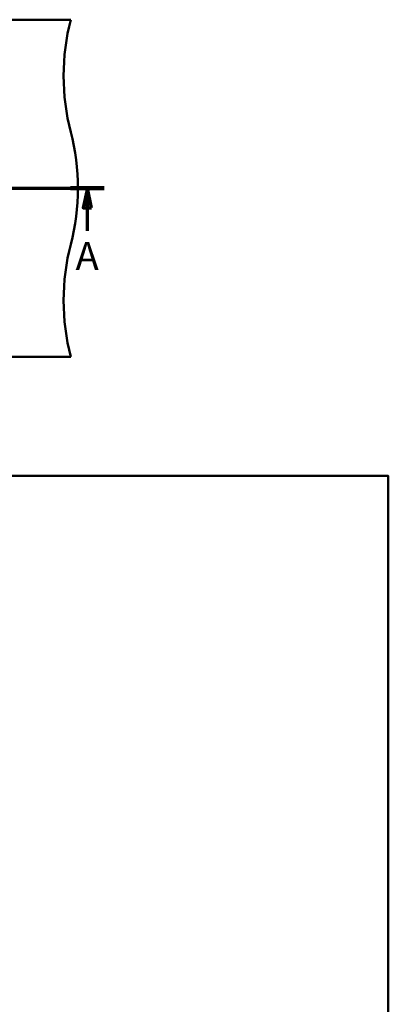
# Paper-space layout 'DF_1' of a CAD drawing. Units: millimetres. Extents: x 0 to 2100, y 0 to 3726.
# Drawn here: x 1343 to 2000, y 1929 to 3682 of the extents above; entities that cross this region are included whole.
import ezdxf

# ---------------------------------------------------------------- set-up
doc = ezdxf.new("R2010")
doc.units = ezdxf.units.MM
doc.header["$LTSCALE"] = 10
for name, color, linetype, lineweight in [('Section View Lines(ISO)', 7, 'Continuous', 70), ('Sketch Geometry(ISO)', 7, 'Continuous', 50), ('Visible Edges(ISO)', 7, 'Continuous', 50)]:
    doc.layers.add(name, color=color, linetype=linetype, lineweight=lineweight)
doc.styles.add('Text__5.0mm', font='arial.ttf', dxfattribs={"width": 0.9})

# ---------------------------------------------------------------- blocks, each defined once
blk = doc.blocks.new('2dTransSection0')
at = {"layer": 'Section View Lines(ISO)', "linetype": 'Continuous'}
for p, q in [((101.69, 338.24), (101.69, 350.49)), ((101.69, 350.49), (120.12, 350.49)), ((120.12, 350.49), (120.12, 338.24)), ((30.9, 338.24), (101.69, 338.24)), ((35.74, 338.24), (34.99, 334.74)), ((35.74, 334.74), (35.74, 338.24)), ((36.49, 334.74), (35.74, 338.24)), ((120.12, 338.24), (149.38, 338.24)), ((146.37, 338.24), (145.62, 334.74)), ((146.37, 334.74), (146.37, 338.24)), ((147.12, 334.74), (146.37, 338.24)), ((34.99, 334.74), (36.49, 334.74)), ((35.74, 329.73), (35.74, 334.74)), ((145.62, 334.74), (147.12, 334.74)), ((146.37, 330.62), (146.37, 334.74))]:
    blk.add_line(p, q, dxfattribs=at)
at = {"layer": 'Section View Lines(ISO)', "linetype": 'Continuous', "lineweight": 140}
for p, q in [((101.69, 338.24), (101.69, 350.49)), ((101.69, 350.49), (108.11, 350.49)), ((113.71, 350.49), (120.12, 350.49)), ((120.12, 350.49), (120.12, 338.24)), ((30.9, 338.24), (40.58, 338.24)), ((92.02, 338.24), (101.69, 338.24)), ((120.12, 338.24), (126.14, 338.24)), ((143.36, 338.24), (149.38, 338.24))]:
    blk.add_line(p, q, dxfattribs=at)
at = {"layer": 'Section View Lines(ISO)', "linetype": 'Continuous', "flags": 128}
for points in [[(36.49, 334.74), (35.74, 338.24), (34.99, 334.74), (36.49, 334.74)], [(147.12, 334.74), (146.37, 338.24), (145.62, 334.74), (147.12, 334.74)]]:
    blk.add_lwpolyline(points, dxfattribs=at)
at = {"layer": 'Section View Lines(ISO)'}
for points in [[(36.49, 334.74), (35.74, 338.24), (34.99, 334.74), (36.49, 334.74)], [(147.12, 334.74), (146.37, 338.24), (145.62, 334.74), (147.12, 334.74)]]:
    blk.add_solid(points, dxfattribs=at)
at = {"layer": 'Section View Lines(ISO)', "char_height": 5, "attachment_point": 7, "style": 'Text__5.0mm'}
for insert in [(144.26, 322.12), (33.63, 321.23)]:
    blk.add_mtext('A', dxfattribs=dict(at, insert=insert))
blk = doc.blocks.new('Borders Default Border')
at = {"layer": 'Sketch Geometry(ISO)', "flags": 128}
blk.add_lwpolyline([(10, 10), (10, 287), (200, 287), (200, 10), (10, 10)], dxfattribs=at)

psp = doc.layouts.new('DF_1')

# ---------------------------------------------------------------- linework, layer by layer
at = {"layer": 'Visible Edges(ISO)'}
for p, q in [((1434.09, 3682.41), (434.09, 3682.41)), ((434.09, 3082.41), (1434.09, 3082.41))]:
    psp.add_line(p, q, dxfattribs=at)
for centre, start, end in [((1821.39, 3582.41), 165.52249, 194.47751), ((1046.79, 3382.41), 345.52249, 14.47751), ((1821.39, 3182.41), 165.52249, 194.47751)]:
    psp.add_arc(centre, 400, start, end, dxfattribs=at)

# ---------------------------------------------------------------- block references
at = {"xscale": 10, "yscale": 10, "zscale": 10}
psp.add_blockref('Borders Default Border', (0, 0), dxfattribs=at)
at = {"layer": 'Section View Lines(ISO)', "xscale": 10, "yscale": 10, "zscale": 10}
psp.add_blockref('2dTransSection0', (0, 0), dxfattribs=at)

doc.saveas('drawing.dxf')
